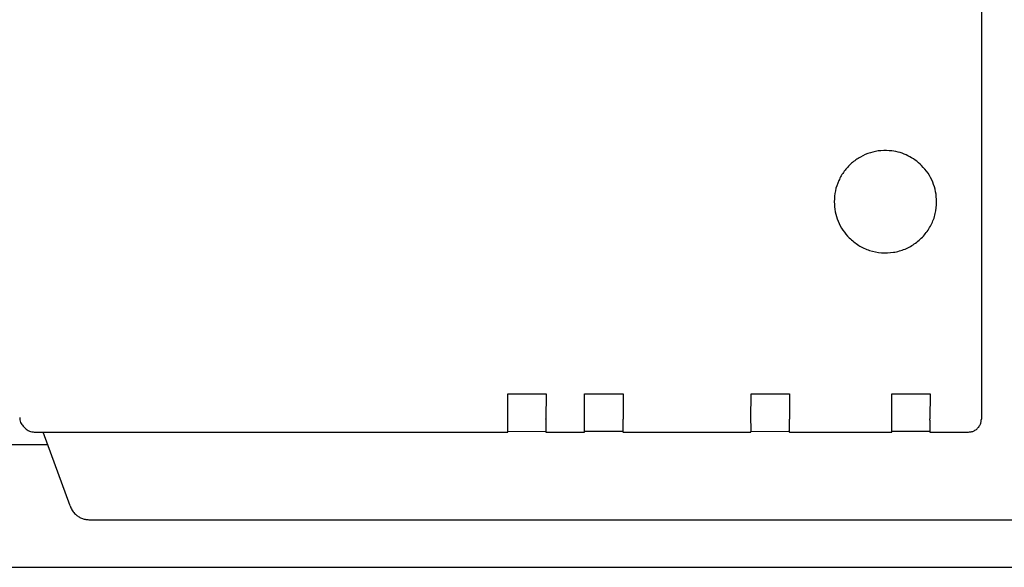
# Model space of a CAD drawing. Units: millimetres. Extents: x 55047 to 71065, y -30414 to -19330.
# Drawn here: x 59131 to 59207, y -21224 to -21181 of the extents above; entities that cross this region are included whole.
import ezdxf

# ---------------------------------------------------------------- set-up
doc = ezdxf.new("R2010")
doc.units = ezdxf.units.MM
doc.layers.add('1', color=7, linetype='Continuous')
doc.styles.add('CONVERTER_18', font='txt.shx', dxfattribs={"width": 0.9})
doc.dimstyles.new('ME10_DIM_55', dxfattribs={"dimtxt": 80.500081, "dimasz": 80.500081, "dimexe": 26.250026, "dimexo": 17.500018, "dimgap": 31.500032, "dimtad": 1, "dimdec": 0, "dimdsep": 46, "dimtxsty": 'CONVERTER_18', "dimsah": 1, "dimcen": 0.09, "dimclrd": 6, "dimclre": 6, "dimclrt": 3, "dimadec": 0, "dimazin": 0, "dimtfac": 1, "dimtdec": 4, "dimtix": 1, "dimtmove": 0, "dimatfit": 3, "dimfxl": 1, "dimtolj": 1, "dimtzin": 0, "dimarcsym": 0})

# ---------------------------------------------------------------- blocks, each defined once
blk = doc.blocks.new('*D48')
at = {"layer": '1', "color": 6, "linetype": 'Continuous'}
for p, q in [((58920.813, -21206.572), (58920.813, -20659.881)), ((61720.813, -21206.572), (61720.813, -20659.881)), ((61720.813, -20686.131), (58920.813, -20686.131))]:
    blk.add_line(p, q, dxfattribs=at)
at = {"layer": '1', "color": 6}
for points in [[(59001.313, -20675.533), (59001.313, -20696.729), (58920.813, -20686.131)], [(61640.313, -20696.729), (61640.313, -20675.533), (61720.813, -20686.131)]]:
    blk.add_solid(points, dxfattribs=at)
at = {"layer": '1', "color": 3, "insert": (60231.41, -20654.222), "char_height": 80.5001, "attachment_point": 7, "rotation": 0.00014, "line_spacing_factor": 0.454545, "style": 'CONVERTER_18'}
blk.add_mtext('2800', dxfattribs=at)

msp = doc.modelspace()

# ---------------------------------------------------------------- linework, layer by layer
at = {"color": 6, "linetype": 'Continuous'}
for p, q in [((59205.697, -21148.56), (59205.697, -21212.559)), ((59168.701, -21210.563), (59171.701, -21210.563)), ((59168.701, -21212.563), (59168.701, -21210.563)), ((59171.701, -21210.563), (59171.677, -21212.538)), ((59174.677, -21212.538), (59174.701, -21210.563)), ((59174.701, -21210.563), (59177.701, -21210.563)), ((59177.701, -21210.563), (59177.701, -21212.563)), ((59187.677, -21212.538), (59187.701, -21210.563)), ((59187.701, -21210.563), (59190.701, -21210.563)), ((59190.701, -21210.563), (59190.701, -21212.563)), ((59198.701, -21210.563), (59201.701, -21210.563)), ((59198.701, -21212.563), (59198.701, -21210.563)), ((59201.701, -21210.563), (59201.677, -21212.538)), ((59132.388, -21213.559), (59168.698, -21213.559)), ((59168.699, -21213.514), (59171.638, -21213.5)), ((59171.698, -21213.559), (59171.638, -21213.5)), ((59171.698, -21213.559), (59174.698, -21213.559)), ((59174.699, -21213.5), (59177.638, -21213.5)), ((59177.698, -21213.559), (59177.638, -21213.5)), ((59177.698, -21213.559), (59187.698, -21213.559)), ((59187.699, -21213.514), (59190.638, -21213.5)), ((59190.698, -21213.559), (59190.638, -21213.5)), ((59190.698, -21213.559), (59198.697, -21213.559)), ((59198.699, -21213.5), (59201.638, -21213.5)), ((59201.697, -21213.559), (59201.638, -21213.5)), ((59201.697, -21213.559), (59204.697, -21213.559))]:
    msp.add_line(p, q, dxfattribs=at)
at = {"color": 1, "linetype": 'Continuous'}
for p, q in [((59130.916, -21213.192), (59130.823, -21213.099)), ((59130.916, -21213.192), (59130.991, -21213.267)), ((59131.698, -21213.559), (59132.388, -21213.559)), ((59134.491, -21219.338), (59132.388, -21213.559)), ((59134.85, -21219.915), (59134.909, -21219.974)), ((59135.951, -21220.413), (59253.05, -21220.412))]:
    msp.add_line(p, q, dxfattribs=at)
at = {"color": 6, "linetype": 'Continuous'}
for points in [[(59198.701, -21191.594), (59197.855, -21191.578), (59197.024, -21191.74), (59196.246, -21192.073), (59195.555, -21192.563), (59194.983, -21193.187), (59194.555, -21193.917), (59194.291, -21194.721), (59194.201, -21195.563)], [(59201.03, -21192.734), (59200.526, -21192.308), (59199.96, -21191.97), (59199.346, -21191.73), (59198.701, -21191.594)], [(59202.203, -21195.564), (59202.126, -21194.784), (59201.898, -21194.034), (59201.528, -21193.342), (59201.03, -21192.734)], [(59194.201, -21195.563), (59194.278, -21196.343), (59194.506, -21197.093), (59194.875, -21197.785), (59195.373, -21198.391)], [(59194.201, -21195.563), (59194.278, -21196.343), (59194.506, -21197.093), (59194.875, -21197.785), (59195.373, -21198.391)], [(59195.373, -21198.391), (59196.113, -21198.975), (59196.967, -21199.369), (59197.889, -21199.552), (59198.829, -21199.515), (59199.734, -21199.26), (59200.554, -21198.8), (59201.244, -21198.162), (59201.767, -21197.38), (59202.092, -21196.498), (59202.203, -21195.564)], [(59168.698, -21213.559), (59168.698, -21213.526), (59168.699, -21213.427), (59168.7, -21213.269), (59168.701, -21213.062), (59168.701, -21212.821), (59168.701, -21212.563)], [(59171.698, -21213.559), (59171.698, -21213.526), (59171.699, -21213.427), (59171.7, -21213.269), (59171.701, -21213.062), (59171.698, -21212.818), (59171.677, -21212.538)], [(59174.698, -21213.559), (59174.698, -21213.52), (59174.699, -21213.42), (59174.7, -21213.268), (59174.701, -21213.062), (59174.698, -21212.818), (59174.677, -21212.538)], [(59177.698, -21213.559), (59177.698, -21213.526), (59177.699, -21213.427), (59177.7, -21213.269), (59177.701, -21213.062), (59177.701, -21212.821), (59177.701, -21212.563)], [(59187.698, -21213.559), (59187.698, -21213.526), (59187.699, -21213.427), (59187.7, -21213.269), (59187.701, -21213.062), (59187.698, -21212.818), (59187.677, -21212.538)], [(59190.698, -21213.559), (59190.698, -21213.526), (59190.699, -21213.427), (59190.7, -21213.269), (59190.701, -21213.062), (59190.701, -21212.821), (59190.701, -21212.563)], [(59198.697, -21213.559), (59198.698, -21213.519), (59198.699, -21213.42), (59198.7, -21213.268), (59198.701, -21213.062), (59198.701, -21212.821), (59198.701, -21212.563)], [(59201.697, -21213.559), (59201.698, -21213.526), (59201.699, -21213.427), (59201.7, -21213.269), (59201.7, -21213.062), (59201.698, -21212.818), (59201.677, -21212.538)], [(59204.697, -21213.559), (59204.956, -21213.525), (59205.197, -21213.425), (59205.405, -21213.266), (59205.563, -21213.059), (59205.663, -21212.818), (59205.697, -21212.559)]]:
    msp.add_spline(points, degree=3, dxfattribs=at)
at = {"color": 1, "linetype": 'Continuous'}
for points in [[(59130.558, -21212.42), (59130.577, -21212.615), (59130.634, -21212.803), (59130.723, -21212.972), (59130.823, -21213.099)], [(59130.991, -21213.267), (59131.142, -21213.391), (59131.315, -21213.483), (59131.503, -21213.54), (59131.698, -21213.559)], [(59134.491, -21219.338), (59134.637, -21219.647), (59134.85, -21219.915)], [(59134.909, -21219.974), (59135.132, -21220.158), (59135.387, -21220.295), (59135.663, -21220.381), (59135.951, -21220.413)]]:
    msp.add_spline(points, degree=3, dxfattribs=at)
at = {"layer": '1', "color": 6, "linetype": 'Continuous'}
for p, q in [((58930.695, -21214.531), (59132.741, -21214.531)), ((58965.063, -21224.131), (59214.841, -21224.131))]:
    msp.add_line(p, q, dxfattribs=at)

# ---------------------------------------------------------------- dimensions: what is measured, and where the dimension line sits
at = {"layer": '1'}
dim = msp.add_linear_dim(base=(61720.813, -20686.131), p1=(58920.813, -21224.072), p2=(61720.813, -21224.072), dimstyle='ME10_DIM_55', dxfattribs=at)
dim.commit()
dim.dimension.update_dxf_attribs({"geometry": '*D48', "text_midpoint": (60320.813, -20623.984), "text_rotation": 0.00014})

doc.saveas('drawing.dxf')
